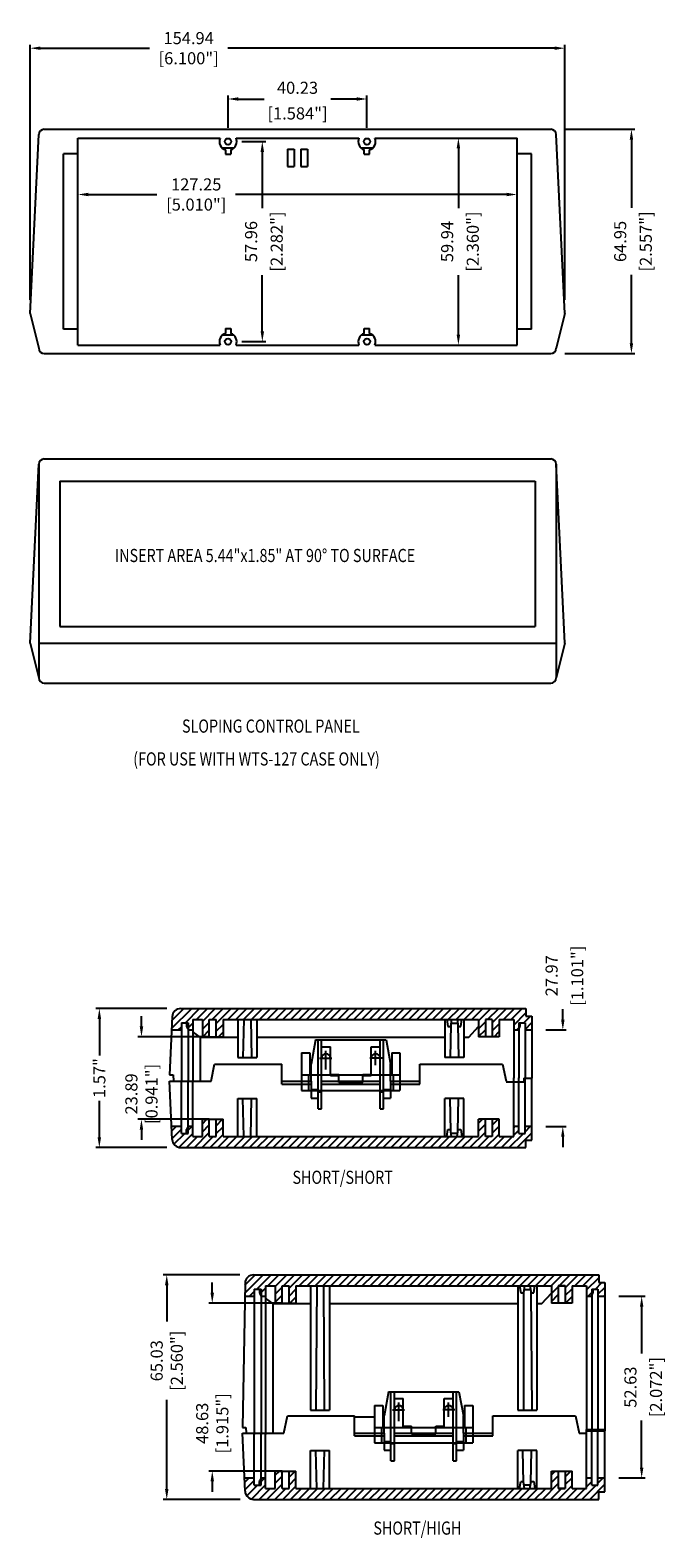
# Model space of a CAD drawing. Extents: x -311 to 456, y -156 to 280.
# Drawn here: x -1 to 183, y -156 to 280 of the extents above; entities that cross this region are included whole.
import ezdxf

# ---------------------------------------------------------------- set-up
doc = ezdxf.new("R2010")
doc.units = 0
for name, color, linetype in [('DIM', 7, 'CONTINUOUS'), ('HATCH', 7, 'CONTINUOUS'), ('PART', 7, 'CONTINUOUS'), ('TEXT', 7, 'CONTINUOUS')]:
    doc.layers.add(name, color=color, linetype=linetype)
doc.styles.get("Standard").update_dxf_attribs({"font": 'romans.shx', "width": 0.8})
doc.dimstyles.new('STANDARD$0', dxfattribs={"dimtxt": 2.5, "dimasz": 2.5, "dimexe": 1.25, "dimexo": 0.625, "dimtad": 1, "dimzin": 0, "dimdsep": 46, "dimtxsty": 'Standard', "dimcen": 2.5, "dimadec": 0, "dimazin": 0, "dimtfac": 1, "dimtdec": 1, "dimtofl": 0, "dimtmove": 0, "dimatfit": 0, "dimfxl": 1, "dimtolj": 1, "dimtzin": 0, "dimarcsym": 0})

# ---------------------------------------------------------------- blocks, each defined once
blk = doc.blocks.new('*D34')
at = {"layer": 'DIM', "color": 0, "lineweight": -2, "transparency": 16777216}
for p, q in [((38.92, -3.05), (18.33, -3.05)), ((19.33, -6.05), (19.33, -16.62)), ((19.33, -40.33), (19.33, -29.76)), ((38.92, -43.33), (18.33, -43.33))]:
    blk.add_line(p, q, dxfattribs=at)
at = {"layer": 'DIM', "color": 0, "transparency": 16777216}
for points in [[(18.83, -6.05), (19.83, -6.05), (19.33, -3.05)], [(18.83, -40.33), (19.83, -40.33), (19.33, -43.33)]]:
    blk.add_solid(points, dxfattribs=at)
at = {"layer": 'DIM', "color": 0, "transparency": 16777216, "insert": (19.33, -23.19), "char_height": 3.5, "attachment_point": 5, "rotation": 90}
blk.add_mtext('\\A1;1.57"', dxfattribs=at)
blk = doc.blocks.new('*D35')
at = {"layer": 'DIM', "color": 0, "lineweight": -2, "transparency": 16777216}
for p, q in [((153.62, -6.25), (153.62, -3.25)), ((148.69, -9.25), (154.62, -9.25)), ((148.69, -37.21), (154.62, -37.21)), ((153.62, -40.21), (153.62, -43.21))]:
    blk.add_line(p, q, dxfattribs=at)
at = {"layer": 'DIM', "color": 0, "transparency": 16777216}
for points in [[(153.12, -6.25), (154.12, -6.25), (153.62, -9.25)], [(153.12, -40.21), (154.12, -40.21), (153.62, -37.21)]]:
    blk.add_solid(points, dxfattribs=at)
at = {"layer": 'DIM', "color": 0, "transparency": 16777216, "char_height": 3.5, "attachment_point": 5, "rotation": 90}
for s, insert in [('\\A1;[1.101"]', (157.79, 6.45)), ('\\A1;27.97', (150.37, 6.45))]:
    blk.add_mtext(s, dxfattribs=dict(at, insert=insert))
blk = doc.blocks.new('*D36')
at = {"layer": 'DIM', "color": 0, "lineweight": -2, "transparency": 16777216}
for p, q in [((-0.72, 202.24), (-0.72, 276.13)), ((154.22, 202.24), (154.22, 276.13)), ((2.28, 275.13), (33.85, 275.13)), ((151.22, 275.13), (56.58, 275.13))]:
    blk.add_line(p, q, dxfattribs=at)
at = {"layer": 'DIM', "color": 0, "transparency": 16777216}
for points in [[(2.28, 275.63), (2.28, 274.63), (-0.72, 275.13)], [(151.22, 275.63), (151.22, 274.63), (154.22, 275.13)]]:
    blk.add_solid(points, dxfattribs=at)
at = {"layer": 'DIM', "color": 0, "transparency": 16777216, "insert": (45.21, 275.13), "char_height": 3.5, "attachment_point": 5}
blk.add_mtext('\\A1;154.94\\P [6.100"]', dxfattribs=at)
blk = doc.blocks.new('*D37')
at = {"layer": 'DIM', "color": 0, "lineweight": -2, "transparency": 16777216}
for p, q in [((154.16, 251.63), (174.5, 251.63)), ((173.5, 248.63), (173.5, 228.85)), ((173.5, 189.68), (173.5, 209.45)), ((154.16, 186.68), (174.5, 186.68))]:
    blk.add_line(p, q, dxfattribs=at)
at = {"layer": 'DIM', "color": 0, "transparency": 16777216}
for points in [[(173, 248.63), (174, 248.63), (173.5, 251.63)], [(173, 189.68), (174, 189.68), (173.5, 186.68)]]:
    blk.add_solid(points, dxfattribs=at)
at = {"layer": 'DIM', "color": 0, "transparency": 16777216, "char_height": 3.5, "attachment_point": 5, "rotation": 90}
for s, insert in [('\\A1;[2.557"]', (177.66, 219.15)), ('\\A1;64.95', (170.25, 219.15))]:
    blk.add_mtext(s, dxfattribs=dict(at, insert=insert))
blk = doc.blocks.new('*D38')
at = {"layer": 'DIM', "color": 0, "lineweight": -2, "transparency": 16777216}
for p, q in [((56.63, 252.1), (56.63, 261.41)), ((59.63, 260.41), (67.05, 260.41)), ((93.87, 260.41), (86.45, 260.41)), ((96.87, 252.1), (96.87, 261.41))]:
    blk.add_line(p, q, dxfattribs=at)
at = {"layer": 'DIM', "color": 0, "transparency": 16777216}
for points in [[(59.63, 260.91), (59.63, 259.91), (56.63, 260.41)], [(93.87, 260.91), (93.87, 259.91), (96.87, 260.41)]]:
    blk.add_solid(points, dxfattribs=at)
at = {"layer": 'DIM', "color": 0, "transparency": 16777216, "char_height": 3.5, "attachment_point": 5}
for s, insert in [('\\A1;40.23', (76.75, 263.66)), ('\\A1;[1.584"]', (76.75, 256.24))]:
    blk.add_mtext(s, dxfattribs=dict(at, insert=insert))
blk = doc.blocks.new('*D39')
at = {"layer": 'DIM', "color": 0, "lineweight": -2, "transparency": 16777216}
for p, q in [((60.63, 248.1), (67.55, 248.1)), ((66.55, 245.1), (66.55, 228.82)), ((66.55, 193.13), (66.55, 209.42)), ((60.63, 190.13), (67.55, 190.13))]:
    blk.add_line(p, q, dxfattribs=at)
at = {"layer": 'DIM', "color": 0, "transparency": 16777216}
for points in [[(66.05, 245.1), (67.05, 245.1), (66.55, 248.1)], [(66.05, 193.13), (67.05, 193.13), (66.55, 190.13)]]:
    blk.add_solid(points, dxfattribs=at)
at = {"layer": 'DIM', "color": 0, "transparency": 16777216, "char_height": 3.5, "attachment_point": 5, "rotation": 90}
for s, insert in [('\\A1;[2.282"]', (70.72, 219.12)), ('\\A1;57.96', (63.3, 219.12))]:
    blk.add_mtext(s, dxfattribs=dict(at, insert=insert))
blk = doc.blocks.new('*D40')
at = {"layer": 'DIM', "color": 0, "lineweight": -2, "transparency": 16777216}
for p, q in [((124.35, 249.09), (124.36, 249.09)), ((123.36, 246.09), (123.36, 228.82)), ((123.36, 192.14), (123.36, 209.42)), ((124.35, 189.14), (124.36, 189.14))]:
    blk.add_line(p, q, dxfattribs=at)
at = {"layer": 'DIM', "color": 0, "transparency": 16777216}
for points in [[(122.86, 246.09), (123.86, 246.09), (123.36, 249.09)], [(122.86, 192.14), (123.86, 192.14), (123.36, 189.14)]]:
    blk.add_solid(points, dxfattribs=at)
at = {"layer": 'DIM', "color": 0, "transparency": 16777216, "char_height": 3.5, "attachment_point": 5, "rotation": 90}
for s, insert in [('\\A1;[2.360"]', (127.53, 219.12)), ('\\A1;59.94', (120.11, 219.12))]:
    blk.add_mtext(s, dxfattribs=dict(at, insert=insert))
blk = doc.blocks.new('*D41')
at = {"layer": 'DIM', "color": 0, "lineweight": -2, "transparency": 16777216}
for p, q in [((13.12, 230.88), (13.12, 231.75)), ((16.12, 232.75), (36.03, 232.75)), ((137.38, 232.75), (58.76, 232.75)), ((140.38, 230.88), (140.38, 231.75))]:
    blk.add_line(p, q, dxfattribs=at)
at = {"layer": 'DIM', "color": 0, "transparency": 16777216}
for points in [[(16.12, 233.25), (16.12, 232.25), (13.12, 232.75)], [(137.38, 233.25), (137.38, 232.25), (140.38, 232.75)]]:
    blk.add_solid(points, dxfattribs=at)
at = {"layer": 'DIM', "color": 0, "transparency": 16777216, "insert": (47.4, 232.75), "char_height": 3.5, "attachment_point": 5}
blk.add_mtext('\\A1;127.25\\P [5.010"]', dxfattribs=at)
blk = doc.blocks.new('*D53')
at = {"layer": 'DIM', "color": 0, "lineweight": -2, "transparency": 16777216}
for p, q in [((31.53, -8.25), (31.53, -5.25)), ((51.19, -11.25), (30.53, -11.25)), ((51.19, -35.13), (30.53, -35.13)), ((31.53, -38.13), (31.53, -41.13))]:
    blk.add_line(p, q, dxfattribs=at)
at = {"layer": 'DIM', "color": 0, "transparency": 16777216}
for points in [[(31.03, -8.25), (32.03, -8.25), (31.53, -11.25)], [(31.03, -38.13), (32.03, -38.13), (31.53, -35.13)]]:
    blk.add_solid(points, dxfattribs=at)
at = {"layer": 'DIM', "color": 0, "transparency": 16777216, "insert": (31.53, -27.79), "char_height": 3.5, "attachment_point": 5, "rotation": 90}
blk.add_mtext('\\A1;23.89\\P [0.941"]', dxfattribs=at)
blk = doc.blocks.new('*D57')
at = {"layer": 'DIM', "color": 0, "lineweight": -2, "transparency": 16777216}
for p, q in [((60.04, -80.2), (37.86, -80.2)), ((38.86, -83.2), (38.86, -93.7)), ((38.86, -142.23), (38.86, -116.43)), ((60.17, -145.23), (37.86, -145.23))]:
    blk.add_line(p, q, dxfattribs=at)
at = {"layer": 'DIM', "color": 0, "transparency": 16777216}
for points in [[(38.36, -83.2), (39.36, -83.2), (38.86, -80.2)], [(38.36, -142.23), (39.36, -142.23), (38.86, -145.23)]]:
    blk.add_solid(points, dxfattribs=at)
at = {"layer": 'DIM', "color": 0, "transparency": 16777216, "insert": (38.86, -105.07), "char_height": 3.5, "attachment_point": 5, "rotation": 90}
blk.add_mtext('\\A1;65.03\\P [2.560"]', dxfattribs=at)
blk = doc.blocks.new('*D58')
at = {"layer": 'DIM', "color": 0, "lineweight": -2, "transparency": 16777216}
for p, q in [((169.81, -86.4), (177.46, -86.4)), ((176.46, -89.4), (176.46, -103.02)), ((176.46, -136.03), (176.46, -122.42)), ((169.81, -139.03), (177.46, -139.03))]:
    blk.add_line(p, q, dxfattribs=at)
at = {"layer": 'DIM', "color": 0, "transparency": 16777216}
for points in [[(175.96, -89.4), (176.96, -89.4), (176.46, -86.4)], [(175.96, -136.03), (176.96, -136.03), (176.46, -139.03)]]:
    blk.add_solid(points, dxfattribs=at)
at = {"layer": 'DIM', "color": 0, "transparency": 16777216, "char_height": 3.5, "attachment_point": 5, "rotation": 90}
for s, insert in [('\\A1;[2.072"]', (180.62, -112.72)), ('\\A1;52.63', (173.21, -112.72))]:
    blk.add_mtext(s, dxfattribs=dict(at, insert=insert))
blk = doc.blocks.new('*D59')
at = {"layer": 'DIM', "color": 0, "lineweight": -2, "transparency": 16777216}
for p, q in [((52.05, -85.4), (52.05, -82.4)), ((72.31, -88.4), (51.05, -88.4)), ((72.31, -137.03), (51.05, -137.03)), ((52.05, -140.03), (52.05, -143.03))]:
    blk.add_line(p, q, dxfattribs=at)
at = {"layer": 'DIM', "color": 0, "transparency": 16777216}
for points in [[(51.55, -85.4), (52.55, -85.4), (52.05, -88.4)], [(51.55, -140.03), (52.55, -140.03), (52.05, -137.03)]]:
    blk.add_solid(points, dxfattribs=at)
at = {"layer": 'DIM', "color": 0, "transparency": 16777216, "insert": (52.05, -123.2), "char_height": 3.5, "attachment_point": 5, "rotation": 90}
blk.add_mtext('\\A1;48.63\\P [1.915"]', dxfattribs=at)

msp = doc.modelspace()

# ---------------------------------------------------------------- hatches: boundary and pattern name
at = {"layer": 'HATCH'}
h = msp.add_hatch(dxfattribs=at)
h.set_pattern_fill('ANSI31', color=256, scale=0.508, style=0)
h.set_pattern_definition([(45, (-504.2764, -222.6628), (-1.1404925, 1.1404925), [])])
h.paths.add_polyline_path([(42.92, -3.045, 0.4014907), (40.422, -5.436), (40.256, -9.245), (43.088, -9.245), (43.088, -7.145), (45.088, -7.145), (45.088, -9.245), (46.388, -9.245), (46.388, -6.245), (49.188, -6.245), (49.188, -11.245), (51.188, -11.245), (51.188, -6.245), (53.188, -6.245), (53.188, -11.245), (55.188, -11.245), (55.188, -6.245), (129.188, -6.245), (129.188, -11.245), (131.188, -11.245), (131.188, -6.245), (133.188, -6.245), (133.188, -11.245), (135.188, -11.245), (135.188, -6.245), (139.388, -6.245), (139.388, -9.245), (140.888, -9.245), (140.888, -7.145), (142.688, -7.145), (142.688, -9.245), (144.688, -9.245), (144.688, -5.245), (142.888, -5.245), (142.888, -3.045)])
h.paths.add_polyline_path([(55.188, -40.134), (55.188, -35.134), (53.188, -35.134), (53.188, -40.134), (51.188, -40.134), (51.188, -35.134), (49.188, -35.134), (49.188, -40.134), (46.388, -40.134), (46.388, -37.134), (45.088, -37.134), (45.088, -39.234), (43.088, -39.234), (43.088, -37.134), (40.256, -37.134), (40.422, -40.943, 0.4014907), (42.92, -43.334), (142.888, -43.334), (142.888, -41.134), (144.688, -41.134), (144.688, -37.134), (142.688, -37.134), (142.688, -39.234), (140.888, -39.234), (140.888, -37.134), (139.388, -37.134), (139.388, -40.134), (135.188, -40.134), (135.188, -35.134), (133.188, -35.134), (133.188, -40.134), (131.188, -40.134), (131.188, -35.134), (129.188, -35.134), (129.188, -40.134)])
h = msp.add_hatch(dxfattribs=at)
h.set_pattern_fill('ANSI31', color=256, scale=0.508, style=0)
h.set_pattern_definition([(45, (-677.8388, -325.2897), (-1.1404925, 1.1404925), [])])
h.paths.add_polyline_path([(64.04, -80.2, 0.4167125), (61.54, -82.721), (61.476, -86.4), (64.209, -86.4), (64.209, -84.3), (66.209, -84.3), (66.209, -86.4), (67.509, -86.4), (67.509, -83.4), (70.309, -83.4), (70.309, -88.4), (72.308, -88.4), (72.308, -83.4), (74.308, -83.4), (74.308, -88.4), (76.308, -88.4), (76.308, -83.4), (150.308, -83.4), (150.308, -88.4), (152.305, -88.4), (152.305, -83.4), (154.312, -83.4), (154.312, -88.4), (156.308, -88.4), (156.308, -83.4), (160.508, -83.4), (160.508, -86.4), (162.008, -86.4), (162.008, -84.3), (163.808, -84.3), (163.808, -86.4), (165.808, -86.4), (165.808, -82.4), (164.008, -82.4), (164.008, -80.2)])
h.paths.add_polyline_path([(76.308, -142.034), (76.308, -137.034), (74.308, -137.034), (74.308, -142.034), (72.308, -142.034), (72.308, -137.034), (70.309, -137.034), (70.309, -142.034), (67.509, -142.034), (67.509, -139.034), (66.209, -139.034), (66.209, -141.134), (64.209, -141.134), (64.209, -139.034), (61.376, -139.034), (61.542, -142.843, 0.4014907), (64.04, -145.234), (164.008, -145.234), (164.008, -143.034), (165.808, -143.034), (165.808, -139.034), (163.808, -139.034), (163.808, -141.134), (162.008, -141.134), (162.008, -139.034), (160.508, -139.034), (160.508, -142.034), (156.308, -142.034), (156.308, -137.034), (154.312, -137.034), (154.312, -142.034), (152.305, -142.034), (152.305, -137.034), (150.308, -137.034), (150.308, -142.034)])

# ---------------------------------------------------------------- linework, layer by layer
at = {"layer": 'PART'}
for p, q in [((-0.72, 198.244), (1.82, 250.103)), ((3.344, 251.627), (150.156, 251.627)), ((13.123, 249.087), (54.322, 249.087)), ((13.123, 189.143), (13.123, 249.087)), ((58.945, 249.087), (94.556, 249.087)), ((99.178, 249.087), (140.377, 249.087)), ((140.377, 189.143), (140.377, 249.087)), ((154.22, 198.244), (151.68, 250.103)), ((54.914, 246.262), (58.353, 246.262)), ((55.871, 245.7), (55.871, 244.402)), ((57.395, 245.7), (57.395, 244.402)), ((73.829, 245.912), (75.81, 245.912)), ((73.829, 245.912), (73.829, 240.883)), ((75.81, 245.912), (75.81, 240.883)), ((77.69, 245.912), (77.69, 240.883)), ((77.69, 245.912), (79.671, 245.912)), ((79.671, 245.912), (79.671, 240.883)), ((95.147, 246.262), (98.587, 246.262)), ((96.105, 244.402), (96.105, 245.7)), ((97.629, 244.402), (97.629, 245.7)), ((8.983, 193.715), (8.983, 244.515)), ((13.123, 244.515), (8.983, 244.515)), ((55.871, 244.402), (57.395, 244.402)), ((73.829, 240.883), (75.81, 240.883)), ((77.69, 240.883), (79.671, 240.883)), ((96.105, 244.402), (97.629, 244.402)), ((144.517, 244.515), (140.377, 244.515)), ((144.517, 193.715), (144.517, 244.515)), ((-0.72, 198.244), (1.82, 188.203)), ((154.22, 198.244), (151.68, 188.203)), ((13.123, 193.715), (8.983, 193.715)), ((55.871, 193.911), (57.395, 193.911)), ((55.871, 193.911), (55.871, 192.53)), ((57.395, 193.911), (57.395, 192.53)), ((96.105, 192.53), (96.105, 193.911)), ((96.105, 193.911), (97.629, 193.911)), ((97.629, 192.53), (97.629, 193.911)), ((144.517, 193.715), (140.377, 193.715)), ((13.123, 189.143), (54.322, 189.143)), ((55.006, 192.051), (58.26, 192.051)), ((58.945, 189.143), (94.556, 189.143)), ((95.24, 192.051), (98.494, 192.051)), ((99.178, 189.143), (140.377, 189.143)), ((3.344, 186.679), (150.156, 186.679)), ((-0.72, 102.768), (1.82, 154.627)), ((1.82, 154.627), (1.82, 92.728)), ((3.344, 156.151), (150.156, 156.151)), ((151.68, 154.627), (151.68, 92.728)), ((154.22, 102.768), (151.68, 154.627)), ((7.916, 149.673), (145.584, 149.673)), ((7.916, 149.673), (7.916, 107.594)), ((145.584, 149.673), (145.584, 107.594)), ((7.916, 107.594), (145.584, 107.594)), ((-0.72, 102.768), (1.82, 92.728)), ((1.82, 102.768), (151.68, 102.768)), ((154.22, 102.768), (151.68, 92.728)), ((3.344, 91.204), (150.156, 91.204)), ((72.308, -88.459), (72.308, -83.4)), ((74.308, -88.459), (74.308, -83.4)), ((152.305, -83.4), (152.305, -88.4)), ((154.312, -83.4), (154.312, -88.4)), ((93.308, -121.293), (99.058, -121.293)), ((150.308, -137.034), (156.308, -137.034)), ((152.305, -137.034), (152.305, -142.034)), ((154.312, -137.034), (154.312, -142.034))]:
    msp.add_line(p, q, dxfattribs=at)
at = {"layer": 'PART', "color": 7}
for p, q in [((42.92, -3.045), (142.888, -3.045)), ((142.888, -3.045), (142.888, -5.245)), ((40.422, -5.436), (39.688, -22.245)), ((43.088, -7.145), (43.088, -24.245)), ((43.088, -7.145), (45.088, -7.145)), ((44.588, -7.145), (44.588, -8.245)), ((45.088, -7.145), (45.088, -24.245)), ((46.388, -6.245), (49.188, -6.245)), ((46.388, -6.245), (46.388, -24.245)), ((49.188, -6.245), (49.188, -11.245)), ((51.188, -6.245), (53.188, -6.245)), ((51.188, -6.245), (53.188, -6.245)), ((51.188, -11.245), (51.188, -6.245)), ((53.188, -11.245), (53.188, -6.245)), ((55.188, -6.245), (55.188, -11.245)), ((55.188, -6.245), (129.188, -6.245)), ((59.438, -6.245), (59.438, -17.245)), ((61.188, -6.245), (60.938, -17.245)), ((63.188, -6.245), (63.438, -17.245)), ((64.938, -6.245), (64.938, -17.245)), ((119.438, -6.245), (119.438, -17.245)), ((119.988, -6.245), (120.288, -8.245)), ((120.288, -8.245), (121.088, -8.245)), ((121.152, -7.817), (120.938, -17.245)), ((121.388, -6.245), (121.088, -8.245)), ((121.238, -7.245), (123.138, -7.245)), ((122.988, -6.245), (123.288, -8.245)), ((123.224, -7.817), (123.438, -17.245)), ((123.288, -8.245), (124.088, -8.245)), ((124.088, -8.245), (124.388, -6.245)), ((124.938, -6.245), (124.938, -17.245)), ((126.388, -11.305), (129.188, -8.297)), ((129.188, -6.245), (129.188, -11.245)), ((133.188, -6.245), (131.188, -6.245)), ((131.188, -6.245), (131.188, -11.245)), ((133.188, -6.245), (133.188, -11.245)), ((135.188, -6.245), (135.188, -11.245)), ((135.188, -6.245), (139.388, -6.245)), ((139.388, -6.245), (139.388, -23.245)), ((140.888, -7.145), (140.888, -23.245)), ((140.888, -7.145), (142.688, -7.145)), ((141.188, -7.145), (141.188, -8.245)), ((142.688, -7.145), (142.688, -23.245)), ((142.888, -5.245), (144.688, -5.245)), ((144.688, -5.245), (144.688, -23.245)), ((40.256, -9.245), (43.088, -9.245)), ((45.088, -9.245), (46.388, -9.245)), ((48.511, -11.305), (46.388, -9.815)), ((48.511, -11.305), (48.511, -24.134)), ((48.511, -11.305), (59.438, -11.305)), ((49.188, -11.245), (55.188, -11.245)), ((64.938, -11.305), (119.438, -11.305)), ((81.988, -12.134), (80.688, -19.134)), ((81.988, -12.134), (102.388, -12.134)), ((82.688, -32.134), (82.688, -12.134)), ((83.688, -32.134), (83.688, -12.134)), ((100.688, -32.134), (100.688, -12.134)), ((101.688, -32.134), (101.688, -12.134)), ((102.388, -12.134), (103.688, -19.134)), ((124.938, -11.305), (126.388, -11.305)), ((135.188, -11.245), (129.188, -11.245)), ((139.388, -9.245), (140.888, -9.245)), ((142.688, -9.245), (144.688, -9.245)), ((59.438, -17.245), (64.938, -17.245)), ((77.938, -15.845), (77.938, -26.745)), ((77.938, -15.845), (80.338, -15.845)), ((80.338, -15.845), (80.338, -22.245)), ((83.126, -17.434), (86.662, -17.434)), ((83.688, -14.134), (86.288, -14.134)), ((84.988, -20.668), (84.988, -15.298)), ((86.288, -22.434), (86.288, -14.134)), ((101.25, -17.434), (97.714, -17.434)), ((98.088, -22.434), (98.088, -14.134)), ((98.088, -14.134), (100.688, -14.134)), ((99.388, -19.427), (99.388, -15.298)), ((104.038, -15.845), (104.038, -22.245)), ((104.038, -15.845), (106.438, -15.845)), ((106.438, -15.845), (106.438, -26.745)), ((124.938, -17.245), (119.438, -17.245)), ((51.688, -24.134), (52.688, -19.134)), ((52.688, -19.134), (72.188, -19.134)), ((52.688, -19.145), (72.188, -19.145)), ((72.188, -24.934), (72.188, -19.134)), ((80.688, -24.134), (80.688, -19.134)), ((103.688, -24.134), (103.688, -19.134)), ((112.188, -24.934), (112.188, -19.134)), ((112.188, -19.134), (136.188, -19.134)), ((136.188, -19.134), (137.188, -24.134)), ((39.688, -22.245), (40.688, -22.245)), ((39.688, -24.134), (51.688, -24.134)), ((40.422, -40.943), (39.688, -24.134)), ((40.688, -22.245), (40.771, -24.134)), ((43.088, -39.234), (43.088, -24.134)), ((45.088, -39.234), (45.088, -24.134)), ((46.388, -40.134), (46.388, -24.134)), ((72.188, -24.134), (80.688, -24.134)), ((72.188, -24.934), (80.688, -24.934)), ((77.938, -22.245), (106.438, -22.245)), ((79.938, -22.245), (79.938, -26.745)), ((80.688, -24.134), (80.688, -29.034)), ((83.688, -24.134), (88.688, -24.134)), ((83.688, -24.934), (100.688, -24.934)), ((86.288, -22.134), (88.688, -22.134)), ((86.288, -22.434), (88.688, -22.434)), ((88.688, -24.434), (88.688, -22.134)), ((88.688, -24.134), (95.688, -24.134)), ((88.688, -24.434), (95.688, -24.434)), ((95.688, -24.434), (95.688, -22.134)), ((95.688, -22.134), (98.088, -22.134)), ((95.688, -22.434), (98.088, -22.434)), ((95.688, -24.134), (100.688, -24.134)), ((103.688, -24.134), (103.688, -29.034)), ((103.688, -24.134), (112.188, -24.134)), ((103.688, -24.934), (112.188, -24.934)), ((104.438, -22.245), (104.438, -26.745)), ((137.188, -24.245), (142.288, -24.245)), ((139.388, -40.134), (139.388, -23.134)), ((140.888, -39.234), (140.888, -23.134)), ((142.288, -23.245), (144.688, -23.245)), ((142.288, -23.245), (142.288, -24.245)), ((142.688, -39.234), (142.688, -23.134)), ((144.688, -41.134), (144.688, -23.134)), ((59.438, -40.134), (59.438, -29.134)), ((59.438, -29.134), (64.938, -29.134)), ((61.188, -40.134), (60.938, -29.134)), ((63.188, -40.134), (63.438, -29.134)), ((64.938, -40.134), (64.938, -29.134)), ((77.938, -26.745), (106.438, -26.745)), ((80.688, -26.534), (82.688, -26.534)), ((80.688, -29.034), (82.688, -29.034)), ((82.688, -27.134), (83.688, -27.134)), ((100.688, -27.134), (101.688, -27.134)), ((101.688, -26.534), (103.688, -26.534)), ((101.688, -29.034), (103.688, -29.034)), ((119.438, -40.134), (119.438, -29.134)), ((124.938, -29.134), (119.438, -29.134)), ((121.152, -38.563), (120.938, -29.134)), ((123.224, -38.563), (123.438, -29.134)), ((124.938, -40.134), (124.938, -29.134)), ((82.688, -32.134), (83.688, -32.134)), ((100.688, -32.134), (101.688, -32.134)), ((40.256, -37.134), (43.088, -37.134)), ((43.088, -39.234), (45.088, -39.234)), ((44.588, -39.234), (44.588, -38.134)), ((45.088, -37.134), (46.388, -37.134)), ((49.188, -40.134), (49.188, -35.134)), ((49.188, -35.134), (55.188, -35.134)), ((51.188, -40.134), (51.188, -35.134)), ((53.188, -40.134), (53.188, -35.134)), ((55.188, -40.134), (55.188, -35.134)), ((119.988, -40.134), (120.288, -38.134)), ((120.288, -38.134), (121.088, -38.134)), ((121.388, -40.134), (121.088, -38.134)), ((121.238, -39.134), (123.138, -39.134)), ((122.988, -40.134), (123.288, -38.134)), ((123.288, -38.134), (124.088, -38.134)), ((124.088, -38.134), (124.388, -40.134)), ((129.188, -40.134), (129.188, -35.134)), ((135.188, -35.134), (129.188, -35.134)), ((131.188, -40.134), (131.188, -35.134)), ((133.188, -35.134), (133.188, -40.134)), ((135.188, -40.134), (135.188, -35.134)), ((139.388, -37.134), (140.888, -37.134)), ((140.888, -39.234), (142.688, -39.234)), ((142.688, -37.134), (144.688, -37.134)), ((42.92, -43.334), (142.888, -43.334)), ((46.388, -40.134), (49.188, -40.134)), ((51.188, -40.134), (53.188, -40.134)), ((55.188, -40.134), (129.188, -40.134)), ((133.188, -40.134), (131.188, -40.134)), ((135.188, -40.134), (139.388, -40.134)), ((142.888, -43.334), (142.888, -41.134)), ((142.888, -41.134), (144.688, -41.134)), ((61.542, -82.591), (60.809, -124.393)), ((64.04, -80.2), (164.008, -80.2)), ((164.008, -80.2), (164.008, -82.4)), ((164.008, -82.4), (165.808, -82.4)), ((165.808, -82.4), (165.808, -125.393)), ((61.376, -86.4), (64.209, -86.4)), ((64.209, -84.3), (64.209, -126.393)), ((64.209, -84.3), (66.209, -84.3)), ((65.709, -84.3), (65.709, -85.4)), ((66.209, -84.3), (66.209, -126.393)), ((66.209, -86.4), (67.509, -86.4)), ((67.509, -83.4), (70.309, -83.4)), ((67.509, -83.4), (67.509, -126.393)), ((69.631, -88.459), (67.509, -86.97)), ((70.309, -83.4), (70.309, -88.4)), ((72.308, -83.4), (74.308, -83.4)), ((72.308, -83.4), (74.308, -83.4)), ((76.308, -83.4), (76.308, -88.4)), ((76.308, -83.4), (150.308, -83.4)), ((80.558, -83.4), (80.558, -119.372)), ((82.308, -83.4), (82.03, -119.372)), ((84.308, -83.4), (84.478, -119.372)), ((86.058, -83.4), (86.058, -119.372)), ((140.558, -83.4), (140.558, -119.372)), ((141.108, -83.4), (141.408, -85.4)), ((141.408, -85.4), (142.208, -85.4)), ((142.273, -84.971), (142.181, -119.372)), ((142.508, -83.4), (142.208, -85.4)), ((142.358, -84.4), (144.258, -84.4)), ((144.108, -83.4), (144.408, -85.4)), ((144.344, -84.971), (144.609, -119.372)), ((144.408, -85.4), (145.208, -85.4)), ((145.208, -85.4), (145.508, -83.4)), ((146.058, -83.4), (146.058, -119.372)), ((147.508, -88.459), (150.308, -85.451)), ((150.308, -83.4), (150.308, -88.4)), ((152.305, -83.4), (154.391, -83.4)), ((154.308, -83.4), (152.308, -83.4)), ((156.308, -83.4), (156.308, -88.4)), ((156.308, -83.4), (160.508, -83.4)), ((160.508, -83.4), (160.508, -125.393)), ((160.508, -86.4), (162.008, -86.4)), ((162.008, -84.3), (162.008, -125.393)), ((162.008, -84.3), (163.808, -84.3)), ((162.308, -84.3), (162.308, -85.4)), ((163.808, -84.3), (163.808, -125.393)), ((163.808, -86.4), (165.808, -86.4)), ((69.631, -88.459), (69.631, -126.034)), ((69.631, -88.459), (80.558, -88.459)), ((70.309, -88.4), (76.308, -88.4)), ((86.058, -88.459), (140.558, -88.459)), ((146.058, -88.459), (147.508, -88.459)), ((156.308, -88.4), (150.308, -88.4)), ((103.108, -114.034), (101.808, -121.034)), ((103.108, -114.034), (123.508, -114.034)), ((103.808, -134.034), (103.808, -114.034)), ((104.808, -134.034), (104.808, -114.034)), ((104.808, -116.034), (107.408, -116.034)), ((106.108, -122.568), (106.108, -117.198)), ((107.408, -124.334), (107.408, -116.034)), ((119.208, -124.334), (119.208, -116.034)), ((119.208, -116.034), (121.808, -116.034)), ((120.508, -121.327), (120.508, -117.198)), ((121.808, -134.034), (121.808, -114.034)), ((122.808, -134.034), (122.808, -114.034)), ((123.508, -114.034), (124.808, -121.034)), ((72.808, -126.034), (73.808, -121.034)), ((73.808, -121.034), (93.308, -121.034)), ((80.558, -119.372), (86.058, -119.372)), ((93.308, -126.834), (93.308, -121.034)), ((99.058, -117.993), (99.058, -128.893)), ((99.058, -117.993), (101.458, -117.993)), ((101.458, -117.993), (101.458, -124.393)), ((101.808, -126.034), (101.808, -121.034)), ((104.246, -119.334), (107.783, -119.334)), ((122.371, -119.334), (118.834, -119.334)), ((124.808, -126.034), (124.808, -121.034)), ((125.158, -117.993), (125.158, -124.393)), ((125.158, -117.993), (127.558, -117.993)), ((127.558, -117.993), (127.558, -128.893)), ((133.308, -126.834), (133.308, -121.034)), ((133.308, -121.034), (157.308, -121.034)), ((140.558, -119.372), (146.058, -119.372)), ((157.308, -121.034), (158.308, -126.034)), ((60.809, -124.393), (61.809, -124.393)), ((60.809, -126.034), (72.808, -126.034)), ((61.542, -142.843), (60.809, -126.034)), ((61.809, -124.393), (61.88, -126.034)), ((64.209, -141.134), (64.209, -126.034)), ((66.209, -141.134), (66.209, -126.034)), ((67.509, -142.034), (67.509, -126.034)), ((93.308, -126.034), (101.808, -126.034)), ((99.058, -124.393), (127.558, -124.393)), ((101.058, -124.393), (101.058, -128.893)), ((101.808, -126.034), (101.808, -130.934)), ((104.808, -126.034), (109.808, -126.034)), ((107.408, -124.034), (109.808, -124.034)), ((107.408, -124.334), (109.808, -124.334)), ((109.808, -126.334), (109.808, -124.034)), ((109.808, -126.034), (116.808, -126.034)), ((109.808, -126.334), (116.808, -126.334)), ((116.808, -126.334), (116.808, -124.034)), ((116.808, -124.034), (119.208, -124.034)), ((116.808, -124.334), (119.208, -124.334)), ((116.808, -126.034), (121.808, -126.034)), ((124.808, -126.034), (124.808, -130.934)), ((124.808, -126.034), (133.308, -126.034)), ((125.558, -124.393), (125.558, -128.893)), ((158.308, -126.034), (160.508, -126.034)), ((160.508, -125.034), (165.808, -125.034)), ((160.508, -142.034), (160.508, -125.034)), ((160.508, -125.393), (165.808, -125.393)), ((162.008, -141.134), (162.008, -125.034)), ((163.808, -141.134), (163.808, -125.034)), ((165.808, -143.034), (165.808, -125.034)), ((93.308, -126.834), (101.808, -126.834)), ((99.058, -128.893), (127.558, -128.893)), ((101.808, -128.434), (103.808, -128.434)), ((101.808, -130.934), (103.808, -130.934)), ((103.808, -129.034), (104.808, -129.034)), ((104.808, -126.834), (121.808, -126.834)), ((121.808, -129.034), (122.808, -129.034)), ((122.808, -128.434), (124.808, -128.434)), ((122.808, -130.934), (124.808, -130.934)), ((124.808, -126.834), (133.308, -126.834)), ((80.558, -142.034), (80.558, -131.034)), ((80.558, -131.034), (86.058, -131.034)), ((82.308, -142.034), (82.058, -131.034)), ((84.308, -142.034), (84.558, -131.034)), ((86.058, -142.034), (86.058, -131.034)), ((103.808, -134.034), (104.808, -134.034)), ((121.808, -134.034), (122.808, -134.034)), ((140.558, -142.034), (140.558, -131.034)), ((146.058, -131.034), (140.558, -131.034)), ((142.273, -140.463), (142.058, -131.034)), ((144.344, -140.463), (144.558, -131.034)), ((146.058, -142.034), (146.058, -131.034)), ((61.376, -139.034), (64.209, -139.034)), ((66.209, -139.034), (67.509, -139.034)), ((70.309, -142.034), (70.309, -137.034)), ((70.309, -137.034), (76.308, -137.034)), ((72.308, -142.034), (72.308, -137.034)), ((74.308, -142.034), (74.308, -137.034)), ((76.308, -142.034), (76.308, -137.034)), ((150.308, -142.034), (150.308, -137.034)), ((156.308, -142.034), (156.308, -137.034)), ((160.508, -139.034), (162.008, -139.034)), ((163.808, -139.034), (165.808, -139.034)), ((64.209, -141.134), (66.209, -141.134)), ((65.709, -141.134), (65.709, -140.034)), ((67.509, -142.034), (70.309, -142.034)), ((72.308, -142.034), (74.308, -142.034)), ((76.308, -142.034), (150.308, -142.034)), ((141.108, -142.034), (141.408, -140.034)), ((141.408, -140.034), (142.208, -140.034)), ((142.508, -142.034), (142.208, -140.034)), ((142.358, -141.034), (144.258, -141.034)), ((144.108, -142.034), (144.408, -140.034)), ((144.408, -140.034), (145.208, -140.034)), ((145.208, -140.034), (145.508, -142.034)), ((152.305, -142.034), (154.312, -142.034)), ((154.308, -142.034), (152.308, -142.034)), ((156.308, -142.034), (160.508, -142.034)), ((162.008, -141.134), (163.808, -141.134)), ((164.008, -145.234), (164.008, -143.034)), ((164.008, -143.034), (165.808, -143.034)), ((64.04, -145.234), (164.008, -145.234))]:
    msp.add_line(p, q, dxfattribs=at)
at = {"layer": 'PART'}
for centre in [(56.633, 248.097), (96.867, 248.097), (56.633, 190.134), (96.867, 190.134)]:
    msp.add_circle(centre, 0.914, dxfattribs=at)
for centre, radius, start, end in [((3.344, 250.103), 1.524, 90, 180), ((56.633, 248.097), 2.515, 156.80016, 252.3603), ((56.633, 248.097), 2.515, 287.6397, 23.19984), ((96.867, 248.097), 2.515, 156.80016, 252.3603), ((96.867, 248.097), 2.515, 287.6397, 23.19984), ((150.156, 250.103), 1.524, 0, 90), ((56.633, 190.134), 2.515, 107.6397, 203.19984), ((56.633, 190.134), 2.515, 336.80016, 72.3603), ((96.867, 190.134), 2.515, 107.6397, 203.19984), ((96.867, 190.134), 2.515, 336.80016, 72.3603), ((3.344, 188.203), 1.524, 180, 270), ((150.156, 188.203), 1.524, 270, 0), ((3.344, 154.627), 1.524, 90, 180), ((150.156, 154.627), 1.524, 0, 90), ((3.344, 92.728), 1.524, 180, 270), ((150.156, 92.728), 1.524, 270, 0)]:
    msp.add_arc(centre, radius, start, end, dxfattribs=at)
at = {"layer": 'PART', "color": 7}
for centre, radius, start, end in [((42.92, -5.545), 2.5, 90, 177.5), ((46.046, -7.891), 1.5, 193.6768, 230.33397), ((139.401, -8.031), 1.8, 325.71474, 353.17317), ((84.988, -17.434), 1.3, 0, 180), ((99.388, -17.434), 1.3, 0, 180), ((45.857, -38.371), 1.29, 126.54795, 169.44128), ((42.92, -40.834), 2.5, 182.5, 270), ((64.04, -82.7), 2.5, 90, 177.5), ((67.166, -85.045), 1.5, 193.6768, 230.33397), ((160.521, -85.186), 1.8, 325.71474, 353.17317), ((106.108, -119.334), 1.3, 0, 180), ((120.508, -119.334), 1.3, 0, 180), ((66.977, -140.271), 1.29, 126.54795, 169.44128), ((64.04, -142.734), 2.5, 182.5, 270)]:
    msp.add_arc(centre, radius, start, end, dxfattribs=at)

# ---------------------------------------------------------------- texts
at = {"layer": 'TEXT', "width": 0.8}
for s, p in [('INSERT AREA 5.44"x1.85" AT 90%%D TO SURFACE', (23.86, 126.279)), ('%%USLOPING CONTROL PANEL', (43.273, 76.86)), ('(FOR USE WITH WTS-127 CASE ONLY)', (29.148, 67.348)), ('%%USHORT/SHORT', (75.293, -53.838)), ('%%USHORT/HIGH', (98.73, -155.444))]:
    msp.add_text(s, height=3.81, dxfattribs=at).set_placement(p)

# ---------------------------------------------------------------- dimensions: what is measured, and where the dimension line sits
at = {"layer": 'DIM'}
for base, p1, p2, picture, middle in [((154.22, 275.135), (-0.72, 198.244), (154.22, 198.244), '*D36', (45.215, 275.135)), ((140.377, 232.754), (13.123, 234.881), (140.377, 234.881), '*D41', (47.397, 232.754))]:
    dim = msp.add_linear_dim(base=base, p1=p1, p2=p2, dimstyle='STANDARD$0', override={"dimtxt": 3.5, "dimasz": 3, "dimexe": 1, "dimexo": 4, "dimgap": 1.5, "dimtad": 0, "dimzin": 12, "dimpost": '\\X', "dimcen": 0, "dimtdec": 2}, dxfattribs=at)
    dim.commit()
    dim.dimension.update_dxf_attribs({"geometry": picture, "text_midpoint": middle, "dimtype": 160})
dim = msp.add_linear_dim(base=(96.867, 260.407), p1=(56.633, 248.097), p2=(96.867, 248.097), dimstyle='STANDARD$0', override={"dimtxt": 3.5, "dimasz": 3, "dimexe": 1, "dimexo": 4, "dimgap": 1.5, "dimtad": 0, "dimzin": 12, "dimpost": '\\X', "dimcen": 0, "dimtdec": 2}, dxfattribs=at)
dim.commit()
dim.dimension.update_dxf_attribs({"geometry": '*D38', "text_midpoint": (76.75, 260.407)})
for base, p1, p2, picture, middle in [((123.359, 249.087), (120.346, 189.143), (120.346, 249.087), '*D40', (123.359, 219.115)), ((173.498, 251.627), (150.156, 186.679), (150.156, 251.627), '*D37', (173.498, 219.153)), ((66.549, 248.097), (56.633, 190.134), (56.633, 248.097), '*D39', (66.549, 219.115)), ((153.621, -9.245), (144.688, -37.214), (144.688, -9.245), '*D35', (153.621, 6.455)), ((176.455, -86.4), (165.808, -139.034), (165.808, -86.4), '*D58', (176.455, -112.717))]:
    dim = msp.add_linear_dim(base=base, p1=p1, p2=p2, angle=90, dimstyle='STANDARD$0', override={"dimtxt": 3.5, "dimasz": 3, "dimexe": 1, "dimexo": 4, "dimgap": 1.5, "dimtad": 0, "dimzin": 12, "dimpost": '\\X', "dimcen": 0, "dimtdec": 2}, dxfattribs=at)
    dim.commit()
    dim.dimension.update_dxf_attribs({"geometry": picture, "text_midpoint": middle})
dim = msp.add_linear_dim(base=(19.33, -3.045), p1=(42.92, -43.334), p2=(42.92, -3.045), angle=90, text='1.57"', dimstyle='STANDARD$0', override={"dimtxt": 3.5, "dimasz": 3, "dimexe": 1, "dimexo": 4, "dimgap": 1.5, "dimtad": 0, "dimzin": 12, "dimpost": '\\X', "dimcen": 0, "dimtdec": 2}, dxfattribs=at)
dim.commit()
dim.dimension.update_dxf_attribs({"geometry": '*D34', "text_midpoint": (19.33, -23.19)})
for base, p1, p2, picture, middle in [((31.53, -11.245), (55.188, -35.134), (55.188, -11.245), '*D53', (31.53, -27.788)), ((38.855, -80.2), (64.166, -145.234), (64.04, -80.2), '*D57', (38.855, -105.066)), ((52.054, -88.4), (76.308, -137.034), (76.308, -88.4), '*D59', (52.054, -123.2))]:
    dim = msp.add_linear_dim(base=base, p1=p1, p2=p2, angle=90, dimstyle='STANDARD$0', override={"dimtxt": 3.5, "dimasz": 3, "dimexe": 1, "dimexo": 4, "dimgap": 1.5, "dimtad": 0, "dimzin": 12, "dimpost": '\\X', "dimcen": 0, "dimtdec": 2}, dxfattribs=at)
    dim.commit()
    dim.dimension.update_dxf_attribs({"geometry": picture, "text_midpoint": middle, "dimtype": 160})

doc.saveas('drawing.dxf')
